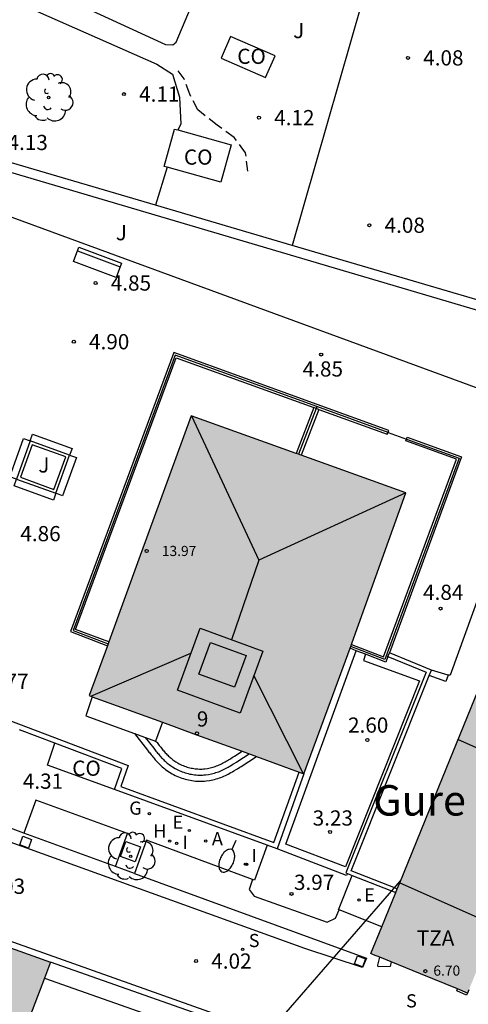
# Model space of a CAD drawing. Units: millimetres. Extents: x 584493 to 584845, y 4794539 to 4794790.
# Drawn here: x 584785 to 584807, y 4794605 to 4794654 of the extents above; entities that cross this region are included whole.
import ezdxf
from ezdxf.enums import TextEntityAlignment as Align

# ---------------------------------------------------------------- set-up
doc = ezdxf.new("R2010")
doc.units = ezdxf.units.MM
doc.linetypes.add('TRAZOS_NORMALES', pattern=[0.75, 0.5, -0.25])
for name, color, linetype in [('020204', 9, 'Continuous'), ('020308', 9, 'Continuous'), ('060108', 9, 'Continuous'), ('060113', 4, 'Continuous'), ('060117', 9, 'Continuous'), ('060124', 9, 'Continuous'), ('060126', 9, 'Continuous'), ('060128', 7, 'TRAZOS_NORMALES'), ('060141', 9, 'Continuous'), ('060142', 4, 'Continuous'), ('070104', 3, 'Continuous'), ('070105', 6, 'Continuous'), ('070106', 6, 'Continuous'), ('070108', 9, 'VALLA'), ('080106', 1, 'Continuous'), ('080107', 9, 'Continuous'), ('080109', 9, 'Continuous'), ('080110', 9, 'Continuous'), ('080201', 9, 'Continuous'), ('080202', 9, 'Continuous'), ('080301', 9, 'Continuous'), ('080303', 9, 'Continuous'), ('080304', 9, 'Continuous'), ('080308', 9, 'Continuous'), ('080311', 9, 'Continuous'), ('090101', 1, 'Continuous'), ('090202', 1, 'Continuous'), ('100101', 9, 'Continuous'), ('100105', 3, 'Continuous'), ('100202', 3, 'Continuous'), ('100302', 7, 'Continuous'), ('200204', 4, 'Continuous'), ('200205', 4, 'Continuous'), ('200304', 4, 'Continuous'), ('200305', 4, 'Continuous'), ('210102', 4, 'Continuous'), ('210204', 9, 'Continuous'), ('210304', 9, 'Continuous'), ('220104', 9, 'LINEA_ELECTRICA'), ('220205', 1, 'Continuous'), ('220305', 1, 'Continuous'), ('230204', 9, 'Continuous'), ('230304', 9, 'Continuous'), ('250202', 9, 'Continuous'), ('270204', 9, 'Continuous'), ('270304', 9, 'Continuous'), ('990501', 21, 'Continuous')]:
    doc.layers.add(name, color=color, linetype=linetype)
doc.layers.add('080111', color=7, linetype='Continuous', lineweight=30)
doc.styles.add('ARIAL', font='ARIAL.TTF', dxfattribs={"height": 1})
doc.styles.add('ARIALI', font='ARIALI.TTF', dxfattribs={"height": 1})
doc.styles.add('ROMANS', font='romans__.ttf', dxfattribs={"height": 1})
doc.linetypes.add('LINEA_ELECTRICA', pattern='A,7.5,-0.3,["E",Standard,S=0.25,R=0,X=-0.1,Y=-0.1],-0.3', length=8.1)
doc.linetypes.add('VALLA', pattern='A,1,[200,DONOSTI.shx,S=0.1,R=0,X=0,Y=0],1', length=2)

# ---------------------------------------------------------------- blocks, each defined once
blk = doc.blocks.new('COTAPU')
blk.add_circle((0, 0), 0.075)
blk = doc.blocks.new('REIND')
blk.add_circle((0, 0), 0.055)
blk = doc.blocks.new('ARBOL')
blk.add_circle((0, 0), 0.0587)
for centre, radius, start, end in [((-0.28, 0.855), 0.3, 359.2878, 173.6078), ((0.097, 0.97), 0.21, 23.1565, 160.4665), ((0.438, 0.881), 0.24, 301.578, 139.328), ((-0.564, 0.381), 0.532, 92.28, 254.58), ((0.656, 0.288), 0.443, 319.8556, 114.7656), ((-0.091, 0.321), 0.12, 119.14, 310.56), ((0.819, -0.249), 0.383, 235.5275, 62.0275), ((-0.556, -0.339), 0.555, 142.64, 266.54), ((-0.039, -0.384), 0.21, 189.64, 323.88), ((-0.301, -0.676), 0.45, 213.78, 295.32), ((0.299, -0.624), 0.532, 224.67, 0.24)]:
    blk.add_arc(centre, radius, start, end)
blk = doc.blocks.new('BANCO')
blk.add_line((1.125, 0.1875), (-1.125, 0.1875))
blk.add_lwpolyline([(1.125, 0.75), (1.125, 0), (-1.125, 0), (-1.125, 0.75)], close=True)
blk = doc.blocks.new('HIDRAN')
blk.add_circle((0, 0), 0.055)
blk = doc.blocks.new('BloquePortal')
blk.add_circle((0, 0), 0.075)
at = {"flags": 5}
blk.add_attdef('INDICE', text='', height=0.75, dxfattribs=at).set_placement((0, 0), align=Align.MIDDLE_CENTER)
blk = doc.blocks.new('REGELE')
blk.add_circle((0, 0), 0.055)
blk = doc.blocks.new('REGAS')
blk.add_circle((0, 0), 0.055)
blk = doc.blocks.new('PUNTO')
blk.add_circle((0, 0), 0.075)
blk = doc.blocks.new('SANEA')
blk.add_circle((0, 0), 0.055)
blk = doc.blocks.new('ABAS')
blk.add_circle((0, 0), 0.055)
blk = doc.blocks.new('FAREDI')
blk.add_line((0, 0), (0.5, 0))
blk.add_lwpolyline([(0.5, 0, 0.159986), (0.538, -0.117, 0.106322), (0.675, -0.238, 0.071006), (0.858, -0.309, 0.057309), (1.099, -0.337, 0.057309), (1.339, -0.309, 0.071006), (1.522, -0.238, 0.106322), (1.659, -0.117, 0.159986), (1.697, 0, 0.159986), (1.659, 0.117, 0.106322), (1.522, 0.238, 0.071006), (1.339, 0.309, 0.057309), (1.099, 0.337, 0.057309), (0.858, 0.309, 0.071006), (0.675, 0.238, 0.106322), (0.538, 0.117, 0.159986)], format="xyb", close=True)

msp = doc.modelspace()

# ---------------------------------------------------------------- hatches: boundary and pattern name
at = {"layer": '990501'}
for points in [[(584804.078, 4794630.645), (584798.784, 4794632.546), (584793.49, 4794634.446), (584790.974, 4794627.542), (584788.458, 4794620.637), (584793.754, 4794618.707), (584799.049, 4794616.778), (584801.424, 4794623.251)], [(584815.117, 4794615.232), (584816.585, 4794618.252), (584812.287, 4794620.002), (584807.988, 4794621.753), (584806.934, 4794619.166), (584805.881, 4794616.579), (584803.774, 4794611.404), (584802.351, 4794607.909), (584802.414, 4794607.883), (584802.478, 4794607.857), (584804.799, 4794606.911), (584807.121, 4794605.966), (584807.803, 4794607.641), (584808.486, 4794609.317), (584808.693, 4794609.225), (584808.9, 4794609.134), (584809.311, 4794610.063), (584809.722, 4794610.991), (584809.801, 4794611.171), (584809.881, 4794611.35), (584810.105, 4794611.855), (584810.328, 4794612.359), (584810.595, 4794612.963), (584810.862, 4794613.565), (584811.581, 4794613.216), (584811.753, 4794613.132), (584811.926, 4794613.049), (584812.271, 4794612.882), (584812.615, 4794612.714), (584813.133, 4794612.462), (584813.65, 4794612.211)], [(584785.638, 4794605.1), (584786.551, 4794607.494), (584784.806, 4794608.11), (584783.061, 4794608.726), (584782.176, 4794606.291), (584781.01, 4794603.082), (584781.655, 4794602.856), (584781.786, 4794603.229), (584781.917, 4794603.603), (584782.96, 4794603.27), (584784.725, 4794602.706)]]:
    msp.add_hatch(color=256, dxfattribs=at).paths.add_polyline_path(points)

# ---------------------------------------------------------------- linework, layer by layer
at = {"layer": '060108'}
for points in [[(584789.756, 4794612.204, 4.136), (584790.346, 4794613.83, 4.224), (584785.819, 4794615.488, 4.249), (584785.222, 4794613.857, 4.249)], [(584785.222, 4794613.857, 4.249), (584783.721, 4794614.407, 4.249)], [(584796.514, 4794611.573, 4.189), (584791.278, 4794613.502, 4.136), (584790.693, 4794611.865, 4.136)], [(584797.225, 4794613.259, 4.208), (584796.615, 4794611.536, 4.19), (584796.514, 4794611.573, 4.189)], [(584790.693, 4794611.865, 4.136), (584789.756, 4794612.204, 4.136)], [(584800.782, 4794610.068, 4.135), (584800.757, 4794610.078, 4.135), (584801.421, 4794611.766, 4.241)], [(584802.889, 4794609.232, 4.107), (584800.782, 4794610.068, 4.135)]]:
    msp.add_polyline3d(points, dxfattribs=at)
at = {"layer": '060113'}
for points in [[(584790.693, 4794611.865, 4.068), (584802.127, 4794607.693, 3.996), (584801.938, 4794607.218, 4.017), (584799.09, 4794608.169, 4.032), (584769.409, 4794618.866, 4.219), (584750.022, 4794625.846, 4.333), (584731.805, 4794632.41, 4.608), (584715.815, 4794638.212, 4.879), (584715.119, 4794638.221, 4.905), (584714.205, 4794638.452, 4.912), (584695.258, 4794645.39, 5.172), (584684.928, 4794649.217, 5.282), (584678.063, 4794651.573, 5.363), (584678.089, 4794651.969, 5.363)], [(584759.395, 4794540.164, 4.428), (584759.874, 4794540.599, 4.427), (584761.719, 4794542.297, 4.425), (584764.756, 4794545.198, 4.381), (584765.687, 4794546.134, 4.387), (584774.669, 4794557.186, 4.215), (584782.415, 4794566.891, 4.135), (584791.899, 4794578.876, 4.039), (584801.283, 4794592.012, 4.037), (584797.08, 4794604.07, 4.08), (584781.242, 4794609.686, 4.086), (584766.854, 4794614.907, 4.167), (584754.426, 4794619.419, 4.262), (584742.158, 4794623.882, 4.436), (584729.991, 4794628.229, 4.695), (584724.654, 4794630.14, 4.819), (584716, 4794633.267, 4.89), (584708.625, 4794635.918, 4.944), (584699.969, 4794639.055, 5.042), (584693.736, 4794641.262, 5.126), (584682.402, 4794645.404, 5.234), (584678.487, 4794646.844, 5.326), (584678.416, 4794646.283, 5.34)], [(584789.756, 4794612.204, 4.076), (584785.222, 4794613.857, 4.105)]]:
    msp.add_polyline3d(points, dxfattribs=at)
at = {"layer": '060117'}
msp.add_polyline3d([(584790.681, 4794618.768, 5.04), (584791.328, 4794617.95, 5.04), (584791.363, 4794617.904, 5.04), (584791.401, 4794617.855, 5.04), (584791.437, 4794617.809, 5.04), (584791.473, 4794617.763, 5.04), (584791.511, 4794617.715, 5.04), (584791.552, 4794617.664, 5.04), (584791.594, 4794617.613, 5.04), (584791.635, 4794617.564, 5.04), (584791.673, 4794617.52, 5.04), (584791.715, 4794617.47, 5.04), (584791.764, 4794617.416, 5.04), (584791.808, 4794617.369, 5.04), (584791.854, 4794617.32, 5.04), (584791.903, 4794617.271, 5.04), (584791.95, 4794617.226, 5.04), (584792.001, 4794617.177, 5.04), (584792.056, 4794617.129, 5.04), (584792.11, 4794617.082, 5.04), (584792.166, 4794617.037, 5.04), (584792.224, 4794616.992, 5.04), (584792.284, 4794616.949, 5.04), (584792.407, 4794616.864, 5.04), (584792.542, 4794616.784, 5.04), (584792.619, 4794616.742, 5.04), (584792.696, 4794616.703, 5.04), (584792.776, 4794616.665, 5.04), (584792.857, 4794616.631, 5.04), (584792.937, 4794616.599, 5.04), (584793.016, 4794616.571, 5.04), (584793.1, 4794616.543, 5.04), (584793.187, 4794616.518, 5.04), (584793.268, 4794616.497, 5.04), (584793.352, 4794616.477, 5.04), (584793.442, 4794616.46, 5.04), (584793.523, 4794616.447, 5.04), (584793.609, 4794616.434, 5.04), (584793.698, 4794616.425, 5.04), (584793.788, 4794616.419, 5.04), (584793.875, 4794616.416, 5.04), (584793.96, 4794616.415, 5.04), (584794.051, 4794616.418, 5.04), (584794.136, 4794616.423, 5.04), (584794.223, 4794616.43, 5.04), (584794.388, 4794616.452, 5.04), (584794.548, 4794616.484, 5.04), (584794.63, 4794616.503, 5.04), (584794.716, 4794616.526, 5.04), (584794.798, 4794616.552, 5.04), (584794.874, 4794616.577, 5.04), (584794.949, 4794616.606, 5.04), (584795.024, 4794616.635, 5.04), (584795.102, 4794616.668, 5.04), (584795.174, 4794616.702, 5.04), (584795.242, 4794616.735, 5.04), (584795.314, 4794616.771, 5.04), (584795.446, 4794616.842, 5.04), (584795.514, 4794616.881, 5.04), (584795.58, 4794616.92, 5.04), (584795.703, 4794616.994, 5.04), (584795.767, 4794617.034, 5.04), (584795.886, 4794617.11, 5.04), (584795.943, 4794617.147, 5.04), (584796.703, 4794617.632, 5.04)], dxfattribs=at)
at = {"layer": '060124'}
for points in [[(584806.163, 4794621.648, 4.927), (584805.332, 4794621.897, 4.973)], [(584792.069, 4794619.321, 5.357), (584791.729, 4794618.387, 5.341)], [(584791.729, 4794618.387, 5.341), (584791.767, 4794618.363, 5.342), (584791.803, 4794618.317, 5.342), (584791.838, 4794618.271, 5.342), (584791.874, 4794618.225, 5.343), (584791.91, 4794618.179, 5.343), (584791.946, 4794618.133, 5.343), (584791.982, 4794618.087, 5.343), (584792.018, 4794618.042, 5.343), (584792.055, 4794617.997, 5.344), (584792.092, 4794617.953, 5.344), (584792.13, 4794617.909, 5.344), (584792.167, 4794617.865, 5.344), (584792.206, 4794617.822, 5.344), (584792.245, 4794617.78, 5.344), (584792.284, 4794617.739, 5.344), (584792.325, 4794617.698, 5.345), (584792.366, 4794617.658, 5.345), (584792.407, 4794617.619, 5.345), (584792.45, 4794617.581, 5.345), (584792.493, 4794617.544, 5.345), (584792.538, 4794617.508, 5.345), (584792.583, 4794617.473, 5.345), (584792.629, 4794617.44, 5.345), (584792.732, 4794617.369, 5.345), (584792.839, 4794617.305, 5.345), (584792.898, 4794617.273, 5.345), (584792.959, 4794617.242, 5.345), (584793.021, 4794617.213, 5.345), (584793.084, 4794617.186, 5.344), (584793.148, 4794617.161, 5.344), (584793.212, 4794617.138, 5.344), (584793.278, 4794617.116, 5.344), (584793.344, 4794617.097, 5.344), (584793.411, 4794617.08, 5.344), (584793.478, 4794617.064, 5.343), (584793.546, 4794617.051, 5.343), (584793.614, 4794617.04, 5.343), (584793.683, 4794617.03, 5.343), (584793.751, 4794617.023, 5.342), (584793.819, 4794617.018, 5.342), (584793.888, 4794617.016, 5.342), (584793.956, 4794617.015, 5.342), (584794.024, 4794617.017, 5.342), (584794.091, 4794617.021, 5.341), (584794.158, 4794617.027, 5.341), (584794.291, 4794617.044, 5.341), (584794.42, 4794617.07, 5.341), (584794.484, 4794617.085, 5.341), (584794.548, 4794617.102, 5.341), (584794.611, 4794617.122, 5.34), (584794.673, 4794617.143, 5.34), (584794.735, 4794617.166, 5.34), (584794.796, 4794617.19, 5.34), (584794.857, 4794617.216, 5.34), (584794.917, 4794617.244, 5.34), (584794.977, 4794617.273, 5.34), (584795.037, 4794617.303, 5.34), (584795.096, 4794617.335, 5.34), (584795.155, 4794617.367, 5.34), (584795.213, 4794617.4, 5.34), (584795.272, 4794617.435, 5.341), (584795.33, 4794617.47, 5.341), (584795.388, 4794617.505, 5.341), (584795.445, 4794617.541, 5.341), (584795.503, 4794617.578, 5.341), (584795.561, 4794617.615, 5.341), (584795.618, 4794617.652, 5.341), (584795.993, 4794617.891, 5.341)]]:
    msp.add_polyline3d(points, dxfattribs=at)
at = {"layer": '060126'}
for points in [[(584788.607, 4794620.582, 4.806), (584788.283, 4794619.64, 4.791), (584790.681, 4794618.768, 5.174)], [(584790.681, 4794618.768, 5.174), (584791.729, 4794618.387, 5.341)], [(584796.514, 4794611.573, 4.109), (584796.35, 4794611.081, 4.109), (584796.592, 4794610.752, 4.109), (584800.189, 4794609.461, 4.105), (584800.598, 4794609.656, 4.105), (584800.782, 4794610.068, 4.105)]]:
    msp.add_polyline3d(points, dxfattribs=at)
at = {"layer": '060128'}
msp.add_polyline3d([(584796.283, 4794646.507, 4.09), (584796.168, 4794647.419, 4.112), (584795.599, 4794648.17, 4.118), (584794.759, 4794648.781, 4.116), (584793.812, 4794649.531, 4.11), (584793.41, 4794650.314, 4.108), (584793.138, 4794651.056, 4.11), (584792.727, 4794651.593, 4.11)], dxfattribs=at)
at = {"layer": '060141'}
msp.add_polyline3d([(584791.215, 4794618.574, 5.19), (584791.638, 4794618.04, 5.19), (584791.674, 4794617.994, 5.19), (584791.71, 4794617.948, 5.19), (584791.747, 4794617.901, 5.19), (584791.785, 4794617.853, 5.19), (584791.824, 4794617.805, 5.19), (584791.864, 4794617.758, 5.19), (584791.902, 4794617.714, 5.19), (584791.941, 4794617.668, 5.19), (584791.985, 4794617.619, 5.19), (584792.026, 4794617.575, 5.19), (584792.069, 4794617.53, 5.19), (584792.114, 4794617.485, 5.19), (584792.158, 4794617.442, 5.19), (584792.204, 4794617.398, 5.19), (584792.253, 4794617.355, 5.19), (584792.301, 4794617.313, 5.19), (584792.352, 4794617.272, 5.19), (584792.403, 4794617.233, 5.19), (584792.456, 4794617.195, 5.19), (584792.57, 4794617.117, 5.19), (584792.69, 4794617.044, 5.19), (584792.759, 4794617.007, 5.19), (584792.827, 4794616.972, 5.19), (584792.898, 4794616.939, 5.19), (584792.97, 4794616.908, 5.19), (584793.043, 4794616.88, 5.19), (584793.114, 4794616.854, 5.19), (584793.189, 4794616.829, 5.19), (584793.266, 4794616.807, 5.19), (584793.339, 4794616.789, 5.19), (584793.415, 4794616.771, 5.19), (584793.494, 4794616.756, 5.19), (584793.569, 4794616.743, 5.19), (584793.646, 4794616.732, 5.19), (584793.725, 4794616.724, 5.19), (584793.804, 4794616.718, 5.19), (584793.881, 4794616.716, 5.19), (584793.958, 4794616.715, 5.19), (584794.037, 4794616.717, 5.19), (584794.113, 4794616.722, 5.19), (584794.19, 4794616.729, 5.19), (584794.34, 4794616.748, 5.19), (584794.484, 4794616.777, 5.19), (584794.557, 4794616.794, 5.19), (584794.632, 4794616.814, 5.19), (584794.705, 4794616.837, 5.19), (584794.773, 4794616.86, 5.19), (584794.842, 4794616.886, 5.19), (584794.91, 4794616.912, 5.19), (584794.979, 4794616.942, 5.19), (584795.046, 4794616.973, 5.19), (584795.109, 4794617.004, 5.19), (584795.176, 4794617.037, 5.19), (584795.301, 4794617.105, 5.19), (584795.364, 4794617.141, 5.19), (584795.426, 4794617.178, 5.19), (584795.546, 4794617.25, 5.19), (584795.606, 4794617.288, 5.19), (584795.723, 4794617.363, 5.19), (584795.78, 4794617.4, 5.19), (584796.349, 4794617.762, 5.19)], dxfattribs=at)
at = {"layer": '060142'}
for points in [[(584804.744, 4794621.37, 1.435), (584801.1, 4794612.188, 3.584), (584798.157, 4794613.313, 3.551), (584801.631, 4794622.853, 1.558)], [(584801.192, 4794611.857, 4.049), (584801.154, 4794611.767, 3.707), (584797.719, 4794613.079, 3.622)]]:
    msp.add_polyline3d(points, dxfattribs=at)
at = {"layer": '070104'}
for points in [[(584774.65, 4794660.824, 4.086), (584792.225, 4794652.753, 4.094), (584792.58, 4794652.749, 4.102), (584792.741, 4794652.879, 4.11), (584795.753, 4794660.023, 4.129)], [(584774.115, 4794659.602, 4.009), (584791.79, 4794651.782, 4.058), (584792.568, 4794651.292, 4.07), (584792.915, 4794650.154, 4.076), (584792.968, 4794648.825, 4.082), (584792.823, 4794648.544, 4.082)], [(584792.302, 4794646.701, 4.086), (584791.719, 4794644.828, 4.082)]]:
    msp.add_polyline3d(points, dxfattribs=at)
at = {"layer": '070105'}
for points in [[(584808.04, 4794621.732, 4.861), (584814.637, 4794637.556, 4.76), (584747.399, 4794657.443, 6.166), (584740.243, 4794638.21, 6.16)], [(584791.719, 4794644.828, 5.247), (584770.388, 4794651.1, 4.339)], [(584798.471, 4794642.843, 5.534), (584791.719, 4794644.828, 5.247)], [(584815.017, 4794637.978, 6.239), (584798.471, 4794642.843, 5.534)], [(584803.194, 4794633.624, 6.759), (584803.23, 4794633.717, 6.759), (584792.627, 4794637.562, 6.698), (584787.531, 4794623.796, 6.698), (584789.353, 4794623.094, 6.7)], [(584789.422, 4794623.283, 6.7), (584787.784, 4794623.905, 6.7), (584792.745, 4794637.306, 6.698), (584799.535, 4794634.844, 6.791)], [(584799.535, 4794634.844, 4.88), (584798.665, 4794632.589, 4.88)], [(584799.776, 4794634.757, 6.794), (584798.906, 4794632.502, 4.88)], [(584799.654, 4794634.801, 6.793), (584799.535, 4794634.844, 6.791)], [(584799.776, 4794634.757, 6.794), (584799.654, 4794634.801, 6.793)], [(584799.776, 4794634.757, 6.794), (584803.157, 4794633.531, 6.759), (584803.194, 4794633.624, 6.759)], [(584785.546, 4794633.204, 5.703), (584784.866, 4794631.314, 5.701), (584786.808, 4794630.617, 5.701), (584787.487, 4794632.507, 5.703), (584785.546, 4794633.204, 5.703)], [(584801.391, 4794623.161, 6.704), (584802.974, 4794622.549, 6.704), (584806.567, 4794632.294, 6.888), (584804.068, 4794633.201, 6.854), (584804.104, 4794633.294, 6.806)], [(584804.104, 4794633.294, 6.806), (584804.14, 4794633.387, 6.759), (584806.825, 4794632.414, 6.888), (584803.262, 4794622.755, 6.876)], [(584801.631, 4794622.853, 6.734), (584801.322, 4794622.973, 6.704)], [(584802.084, 4794622.678, 6.778), (584801.631, 4794622.853, 6.734)], [(584803.193, 4794622.566, 6.876), (584803.262, 4794622.755, 6.876)], [(584805.332, 4794621.897, 5.674), (584803.262, 4794622.755, 5.674)], [(584803.193, 4794622.566, 6.876), (584805.073, 4794621.788, 5.674), (584801.11, 4794611.889, 5.676), (584801.192, 4794611.857, 5.678)], [(584803.193, 4794622.566, 6.876), (584803.091, 4794622.289, 6.876), (584802.084, 4794622.678, 6.778)], [(584805.223, 4794621.625, 5.674), (584805.332, 4794621.897, 5.674)], [(584803.651, 4794611.104, 5.743), (584801.37, 4794612.001, 5.676), (584805.223, 4794621.625, 5.674)], [(584781.571, 4794620.262, 5.347), (584781.66, 4794620.496, 5.347), (584790.373, 4794617.185, 4.667), (584790.021, 4794616.157, 5.58), (584797.569, 4794613.4, 5.784), (584798.817, 4794616.862, 5.788)], [(584786.763, 4794618.289, 4.931), (584785.022, 4794618.951, 5.07)], [(584789.705, 4794616.006, 5.785), (584790.058, 4794617.037, 4.667), (584786.763, 4794618.289, 4.931)], [(584799.049, 4794616.778, 5.788), (584797.719, 4794613.079, 5.784)], [(584797.225, 4794613.259, 5.784), (584789.705, 4794616.006, 5.785)], [(584797.719, 4794613.079, 5.784), (584797.225, 4794613.259, 5.784)], [(584801.192, 4794611.857, 5.678), (584801.421, 4794611.766, 5.684)], [(584801.421, 4794611.766, 5.684), (584803.576, 4794610.919, 5.742)], [(584803.349, 4794607.502, 4.079), (584803.295, 4794607.269, 4.053), (584802.707, 4794607.258, 3.965), (584802.686, 4794607.347, 4.111), (584802.792, 4794607.729, 4.111)], [(584800.903, 4794592.072, 3.967), (584796.719, 4794603.907, 4.016), (584786.551, 4794607.494, 4.096)], [(584786.248, 4794606.7, 4.096), (584796.053, 4794603.241, 4.019), (584799.953, 4794592.21, 3.967), (584792.723, 4794582.25, 4.115)], [(584807.121, 4794605.966, 3.989), (584807.071, 4794605.865, 3.145), (584806.581, 4794606.078, 4.051), (584806.615, 4794606.172, 3.855)]]:
    msp.add_polyline3d(points, dxfattribs=at)
at = {"layer": '070106'}
msp.add_polyline3d([(584803.194, 4794633.624, 6.759), (584804.104, 4794633.294, 6.853)], dxfattribs=at)
at = {"layer": '070108'}
for points in [[(584802.487, 4794656.896, 5.393), (584798.471, 4794642.843, 5.391)], [(584799.69, 4794634.895, 6.793), (584792.686, 4794637.434, 6.698), (584787.658, 4794623.85, 6.698), (584789.388, 4794623.19, 6.7)], [(584799.69, 4794634.895, 4.88), (584799.654, 4794634.801, 4.88)], [(584803.194, 4794633.624, 6.759), (584799.69, 4794634.895, 6.793)], [(584799.654, 4794634.801, 4.88), (584798.784, 4794632.546, 4.88)], [(584804.104, 4794633.294, 6.853), (584806.696, 4794632.354, 6.888), (584803.032, 4794622.419, 6.876), (584801.356, 4794623.066, 6.704)]]:
    msp.add_polyline3d(points, dxfattribs=at)
at = {"layer": '080106'}
msp.add_polyline3d([(584793.866, 4794621.695, 16.962), (584794.432, 4794623.256, 16.813), (584796.195, 4794622.617, 16.812), (584795.629, 4794621.056, 16.961), (584793.866, 4794621.695, 16.962)], dxfattribs=at)
at = {"layer": '080107'}
for points in [[(584794.959, 4794652.076, 5.32), (584797.157, 4794651.125, 5.053), (584797.623, 4794652.204, 5.045), (584795.425, 4794653.155, 5.312), (584794.959, 4794652.076, 5.32)], [(584792.302, 4794646.701, 5.19), (584792.152, 4794646.743, 5.202), (584792.662, 4794648.589, 5.194)], [(584792.823, 4794648.544, 5.181), (584795.464, 4794647.814, 4.974), (584794.954, 4794645.968, 4.982), (584792.302, 4794646.701, 5.19)], [(584792.662, 4794648.589, 5.194), (584792.823, 4794648.544, 5.181)], [(584789.705, 4794616.006, 5.785), (584786.394, 4794617.205, 6.381), (584786.763, 4794618.289, 6.381)]]:
    msp.add_polyline3d(points, dxfattribs=at)
at = {"layer": '080109'}
for points in [[(584793.507, 4794634.44, 14.264), (584796.815, 4794627.32, 16.534)], [(584804.076, 4794630.641, 14.257), (584796.815, 4794627.32, 16.523)], [(584796.815, 4794627.32, 16.534), (584795.474, 4794623.397, 16.534)], [(584788.53, 4794620.611, 14.266), (584793.471, 4794622.726, 15.876)], [(584799.024, 4794616.787, 14.342), (584796.576, 4794621.623, 15.775)], [(584806.654, 4794618.476, 16.423), (584814.91, 4794614.804, 16.387)]]:
    msp.add_polyline3d(points, dxfattribs=at)
at = {"layer": '080110'}
for points in [[(584792.809, 4794620.906, 17.004), (584793.921, 4794623.962, 17.004), (584797.017, 4794622.836, 17.004), (584795.905, 4794619.78, 17.004), (584792.809, 4794620.906, 17.004)], [(584803.774, 4794611.404, 3.758), (584808.486, 4794609.317, 3.758)]]:
    msp.add_polyline3d(points, dxfattribs=at)
at = {"layer": '080111'}
for points in [[(584793.49, 4794634.446, 4.881), (584790.974, 4794627.542, 4.802), (584789.422, 4794623.283, 4.802)], [(584798.665, 4794632.589, 4.881), (584793.49, 4794634.446, 4.881)], [(584798.784, 4794632.546, 4.881), (584798.665, 4794632.589, 4.881)], [(584798.906, 4794632.502, 4.881), (584798.784, 4794632.546, 4.881)], [(584801.391, 4794623.161, 1.577), (584801.424, 4794623.251, 1.558), (584804.078, 4794630.645, 4.881), (584798.906, 4794632.502, 4.881)], [(584789.422, 4794623.283, 4.802), (584789.388, 4794623.19, 4.802)], [(584789.353, 4794623.094, 4.802), (584788.458, 4794620.637, 4.802), (584788.607, 4794620.582, 4.775)], [(584789.388, 4794623.19, 4.802), (584789.353, 4794623.094, 4.802)], [(584799.049, 4794616.778, 2.907), (584801.322, 4794622.973, 1.616)], [(584801.322, 4794622.973, 1.616), (584801.356, 4794623.066, 1.597)], [(584801.356, 4794623.066, 1.597), (584801.391, 4794623.161, 1.577)], [(584803.651, 4794611.104, 4.761), (584803.774, 4794611.404, 4.824), (584805.881, 4794616.579, 4.824), (584806.934, 4794619.166, 4.824), (584807.988, 4794621.753, 4.868)], [(584788.607, 4794620.582, 4.775), (584792.069, 4794619.321, 4.155)], [(584792.069, 4794619.321, 4.155), (584793.754, 4794618.707, 3.854), (584795.993, 4794617.891, 3.453)], [(584795.993, 4794617.891, 3.453), (584796.703, 4794617.632, 3.327)], [(584796.703, 4794617.632, 3.327), (584798.817, 4794616.862, 2.948)], [(584798.817, 4794616.862, 2.948), (584799.049, 4794616.778, 2.907)], [(584803.576, 4794610.919, 4.723), (584803.651, 4794611.104, 4.761)], [(584802.889, 4794609.232, 4.37), (584803.576, 4794610.919, 4.723)], [(584802.792, 4794607.729, 4.087), (584802.478, 4794607.857, 4.094), (584802.414, 4794607.883, 4.094), (584802.351, 4794607.909, 4.094), (584802.889, 4794609.232, 4.37)], [(584783.061, 4794608.726, 4.123), (584784.806, 4794608.11, 4.11), (584786.551, 4794607.494, 4.096)], [(584803.349, 4794607.502, 4.074), (584802.792, 4794607.729, 4.087)], [(584786.551, 4794607.494, 4.096), (584786.248, 4794606.7, 4.128)], [(584806.615, 4794606.172, 4), (584804.799, 4794606.911, 4.042), (584803.349, 4794607.502, 4.074)], [(584786.248, 4794606.7, 4.128), (584785.638, 4794605.1, 4.194), (584784.725, 4794602.706, 4.194), (584782.96, 4794603.27, 4.19), (584782.653, 4794603.369, 4.19)], [(584807.121, 4794605.966, 3.989), (584806.615, 4794606.172, 4)], [(584807.189, 4794606.132, 3.989), (584807.121, 4794605.966, 3.989)]]:
    msp.add_polyline3d(points, dxfattribs=at)
at = {"layer": '090101', "flags": 128}
msp.add_lwpolyline([(584785.662, 4794633.536), (584787.608, 4794632.836), (584787.487, 4794632.507), (584787.818, 4794632.39), (584787.136, 4794630.497), (584786.808, 4794630.617), (584786.69, 4794630.286), (584784.746, 4794630.986), (584784.866, 4794631.314), (584784.535, 4794631.432), (584785.216, 4794633.325), (584785.546, 4794633.204)], close=True, dxfattribs=at)
at = {"layer": '100101'}
msp.add_polyline3d([(584790.988, 4794613.172, 4.217), (584790.725, 4794612.443, 4.218), (584789.996, 4794612.706, 4.218), (584790.259, 4794613.435, 4.217), (584790.988, 4794613.172, 4.217)], dxfattribs=at)
at = {"layer": '100105'}
for points in [[(584740.243, 4794638.21, 4.757), (584740.687, 4794638.08, 4.774), (584747.704, 4794657.006, 4.834), (584775.481, 4794647.597, 4.804), (584810.949, 4794634.584, 4.836), (584806.265, 4794621.65, 4.89), (584806.163, 4794621.648, 4.882)], [(584785.637, 4794633.01, 5.703), (584785.06, 4794631.406, 5.701), (584786.716, 4794630.811, 5.701), (584787.293, 4794632.415, 5.703), (584785.637, 4794633.01, 5.703)], [(584806.163, 4794621.648, 4.882), (584806.041, 4794621.342, 4.916), (584805.223, 4794621.625, 4.96)]]:
    msp.add_polyline3d(points, dxfattribs=at)
at = {"layer": '210102'}
for points in [[(584802.084, 4794622.678, 1.461), (584801.977, 4794622.375, 1.469), (584804.744, 4794621.37, 1.418)], [(584785.451, 4794613.113, 4.072), (584785.025, 4794613.271, 4.077), (584785.183, 4794613.697, 4.077), (584785.609, 4794613.539, 4.072), (584785.451, 4794613.113, 4.072)], [(584802.077, 4794607.652, 3.969), (584801.935, 4794607.259, 4.008), (584801.542, 4794607.402, 4.008), (584801.684, 4794607.795, 3.969), (584802.077, 4794607.652, 3.969)]]:
    msp.add_polyline3d(points, dxfattribs=at)
at = {"layer": '220104'}
msp.add_polyline3d([(584796.206, 4794602.75, 7.772), (584803.811, 4794611.494, 8.773)], dxfattribs=at)

# ---------------------------------------------------------------- block references
at = {"layer": '020204', "rotation": 359.9987685839998}
for p in [(584804.18, 4794652.098, 4.079), (584790.165, 4794650.311, 4.107), (584796.829, 4794649.15, 4.118), (584802.276, 4794643.843, 4.084), (584788.767, 4794640.991, 4.848), (584787.695, 4794638.097, 4.899), (584799.897, 4794637.464, 4.854), (584805.787, 4794624.934, 4.836), (584802.176, 4794618.451, 2.6), (584800.338, 4794613.913, 3.225), (584798.432, 4794610.856, 3.971), (584793.726, 4794607.544, 4.024)]:
    msp.add_blockref('COTAPU', p, dxfattribs=at)
at = {"layer": '080201', "rotation": 359.9987685839998}
for p in [(584791.285, 4794627.775, 13.973), (584805.038, 4794607.045, 6.702)]:
    msp.add_blockref('PUNTO', p, dxfattribs=at)
at = {"layer": '080202', "rotation": 359.9987685839998}
msp.add_blockref('BloquePortal', (584793.769, 4794618.78), dxfattribs=at)
at = {"layer": '090202', "rotation": 159.6053259520859}
msp.add_blockref('BANCO', (584788.993, 4794642.364), dxfattribs=at)
at = {"layer": '100202', "rotation": 359.9987685839998}
for p in [(584786.452, 4794650.143, 4.302), (584790.504, 4794612.716, 4.139)]:
    msp.add_blockref('ARBOL', p, dxfattribs=at)
at = {"layer": '200204', "rotation": 359.9987685839998}
msp.add_blockref('HIDRAN', (584792.424, 4794613.46, 4.216), dxfattribs=at)
at = {"layer": '200205', "rotation": 359.9987685839998}
msp.add_blockref('ABAS', (584794.201, 4794613.461, 4.216), dxfattribs=at)
at = {"layer": '210204', "rotation": 359.9987685839998}
msp.add_blockref('SANEA', (584796.021, 4794608.126, 4.027), dxfattribs=at)
at = {"layer": '220205', "rotation": 359.9987685839998}
for p in [(584793.394, 4794613.983, 4.229), (584801.763, 4794610.553, 4.181)]:
    msp.add_blockref('REGELE', p, dxfattribs=at)
at = {"layer": '230204', "rotation": 359.9987685839998}
msp.add_blockref('REGAS', (584791.42, 4794614.81, 4.243), dxfattribs=at)
at = {"layer": '250202', "rotation": 246.1817686077545}
msp.add_blockref('FAREDI', (584795.683, 4794613.497, 4.183), dxfattribs=at)
at = {"layer": '270204', "rotation": 359.9987685839998}
for p in [(584792.765, 4794613.348, 4.199), (584796.152, 4794612.322, 4.195), (584796.219, 4794612.317, 4.238)]:
    msp.add_blockref('REIND', p, dxfattribs=at)

# ---------------------------------------------------------------- texts
at = {"layer": '020308', "style": 'ARIAL'}
for s, p in [('4.08', (584804.93, 4794651.723, 4.079)), ('4.11', (584790.915, 4794649.936, 4.107)), ('4.12', (584797.579, 4794648.775, 4.118)), ('4.13', (584784.424, 4794647.55, 4.127)), ('4.08', (584803.026, 4794643.468, 4.084)), ('4.85', (584789.517, 4794640.616, 4.848)), ('4.90', (584788.445, 4794637.722, 4.899)), ('4.85', (584798.986, 4794636.377, 4.854)), ('4.86', (584785.056, 4794628.254, 4.856)), ('4.84', (584804.924, 4794625.36, 4.836)), ('4.77', (584783.477, 4794620.968, 4.773)), ('2.60', (584801.222, 4794618.809, 2.6)), ('4.31', (584785.179, 4794616.042, 4.306)), ('3.23', (584799.478, 4794614.226, 3.225)), ('4.03', (584783.304, 4794610.859, 4.033)), ('3.97', (584798.554, 4794611.053, 3.971)), ('4.02', (584794.476, 4794607.169, 4.024))]:
    msp.add_text(s, height=0.75, rotation=359.9988, dxfattribs=at).set_placement(p)
at = {"layer": '080301', "style": 'ARIAL'}
for p in [(584795.755, 4794651.8), (584793.125, 4794646.83), (584787.614, 4794616.681)]:
    msp.add_text('CO', height=0.75, rotation=359.9988, dxfattribs=at).set_placement(p)
at = {"layer": '080303', "style": 'ARIAL'}
for s, p in [('13.97', (584792.035, 4794627.524, 13.973)), ('6.70', (584805.43, 4794606.823, 6.702))]:
    msp.add_text(s, height=0.5, rotation=359.9988, dxfattribs=at).set_placement(p)
at = {"layer": '080304', "style": 'ARIALI'}
msp.add_text('Gure izarra', height=1.49996, rotation=359.9988, dxfattribs=at).set_placement((584802.458, 4794614.72))
at = {"layer": '080308', "style": 'ARIALI'}
msp.add_text('9', height=0.75, rotation=359.9988, dxfattribs=at).set_placement((584793.764, 4794619.111))
at = {"layer": '080311', "style": 'ARIAL'}
msp.add_text('TZA', height=0.75, rotation=359.9988, dxfattribs=at).set_placement((584804.614, 4794608.301))
at = {"layer": '100302', "style": 'ARIAL'}
for p in [(584798.515, 4794653.07), (584789.765, 4794643.1), (584785.945, 4794631.641)]:
    msp.add_text('J', height=0.75, rotation=359.9988, dxfattribs=at).set_placement(p)
at = {"layer": '200304', "style": 'ROMANS'}
msp.add_text('H', height=0.65, rotation=359.9988, dxfattribs=at).set_placement((584791.615, 4794613.636, 4.216))
at = {"layer": '200305', "style": 'ROMANS'}
msp.add_text('A', height=0.65, rotation=359.9988, dxfattribs=at).set_placement((584794.507, 4794613.256, 4.216))
at = {"layer": '210304', "style": 'ROMANS'}
for p in [(584796.327, 4794608.232, 4.027), (584804.085, 4794605.256, 4.025)]:
    msp.add_text('S', height=0.65, rotation=359.9988, dxfattribs=at).set_placement(p)
at = {"layer": '220305', "style": 'ROMANS'}
for p in [(584792.568, 4794614.067, 4.229), (584802.023, 4794610.48, 4.181)]:
    msp.add_text('E', height=0.65, rotation=359.9988, dxfattribs=at).set_placement(p)
at = {"layer": '230304', "style": 'ROMANS'}
msp.add_text('G', height=0.65, rotation=359.9988, dxfattribs=at).set_placement((584790.429, 4794614.763, 4.243))
at = {"layer": '270304', "style": 'ROMANS'}
for p in [(584793.05, 4794613.077, 4.199), (584796.458, 4794612.428, 4.195)]:
    msp.add_text('I', height=0.65, rotation=359.9988, dxfattribs=at).set_placement(p)

doc.saveas('drawing.dxf')
